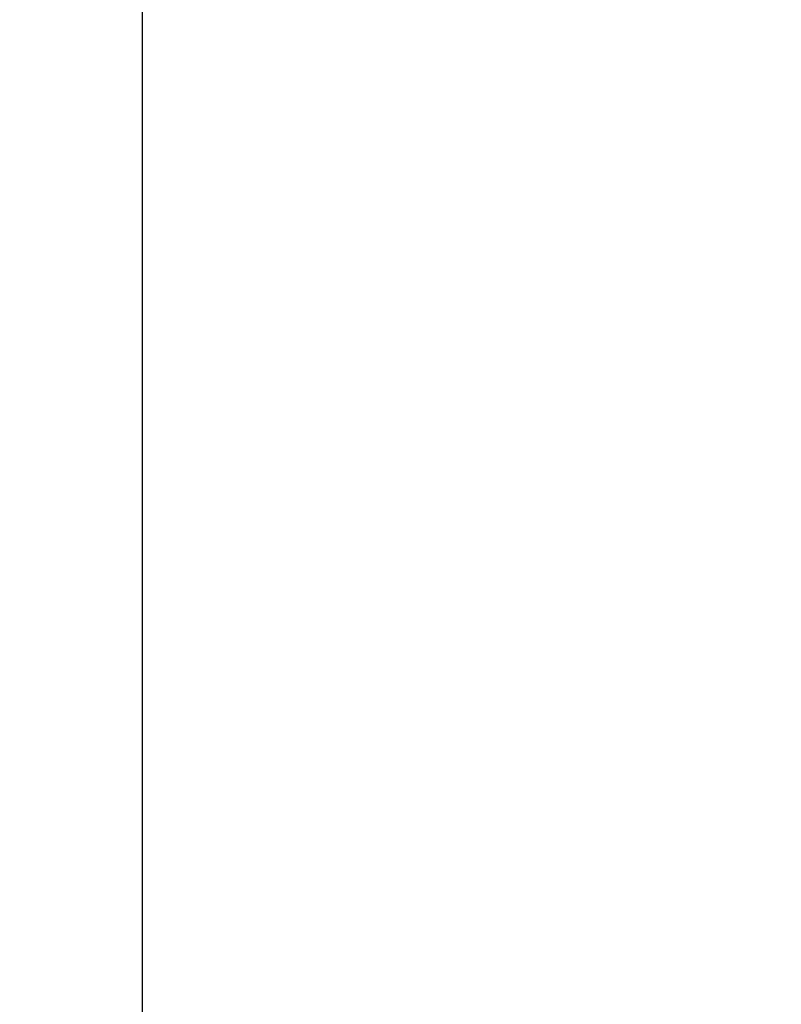
# Model space of a CAD drawing. Units: millimetres. Extents: x 0 to 291, y 0 to 204.
# Drawn here: x 180 to 190, y 150 to 163 of the extents above; entities that cross this region are included whole.
import ezdxf
from ezdxf.enums import TextEntityAlignment as Align

# ---------------------------------------------------------------- set-up
doc = ezdxf.new("R2010")
doc.units = ezdxf.units.MM
doc.layers.add('Predeterminado', color=7, linetype='Continuous')
doc.styles.add('SEACAD_Arial', font='arial.ttf')
doc.dimstyles.new('ISO', dxfattribs={"dimtxt": 3.125, "dimasz": 3.125, "dimexe": 1.5625, "dimexo": 0, "dimgap": 0.78125, "dimtad": 0, "dimlfac": 100.571427, "dimtxsty": 'SEACAD_Arial', "dimblk1": '_SE_FILLED', "dimblk2": '_SE_FILLED', "dimsah": 1, "dimcen": 1.5625, "dimadec": 1, "dimazin": 0, "dimtfac": 0.5, "dimtmove": 0, "dimatfit": 3, "dimfxl": 1, "dimarcsym": 0})

# ---------------------------------------------------------------- blocks, each defined once
blk = doc.blocks.new('DMBLK99')
at = {"layer": 'Predeterminado', "linetype": 'Continuous'}
for points in [[(180.774, 174.619), (181.816, 174.619), (181.295, 177.744)], [(180.774, 105.164), (181.295, 102.039), (181.816, 105.164)]]:
    blk.add_hatch(color=7, dxfattribs=at).paths.add_polyline_path(points)
at = {"layer": 'Predeterminado', "color": 7, "linetype": 'Continuous'}
for p, q in [((210.966, 177.744), (179.733, 177.744)), ((181.295, 145.876), (181.295, 177.744)), ((181.295, 102.039), (181.295, 133.906)), ((192.552, 102.039), (179.733, 102.039))]:
    blk.add_line(p, q, dxfattribs=at)
at = {"layer": 'Predeterminado', "color": 7, "linetype": 'Continuous', "style": 'SEACAD_Arial'}
blk.add_text('3150', height=3.125, rotation=90, dxfattribs=at).set_placement((179.733, 135), align=Align.TOP_LEFT)
blk = doc.blocks.new('_SE_FILLED')
at = {"color": 0}
blk.add_line((0, 0), (-1, 0), dxfattribs=at)
blk.add_solid([(0, 0), (-1, -0.1665), (-1, 0.1665), (0, 0)], dxfattribs=at)

msp = doc.modelspace()

# ---------------------------------------------------------------- dimensions: what is measured, and where the dimension line sits
at = {"layer": 'Predeterminado', "color": 7, "linetype": 'Continuous'}
dim = msp.add_linear_dim(base=(181.295019, 177.743626), p1=(192.552131, 102.038693), p2=(210.966146, 177.743626), angle=90, text='\\A1;<>', dimstyle='ISO', override={"dimdec": 0, "dimlfac": 41.611625}, dxfattribs=at)
dim.commit()
dim.dimension.update_dxf_attribs({"geometry": 'DMBLK99', "text_midpoint": (181.295019, 139.891159), "dimtype": 160})

doc.saveas('drawing.dxf')
